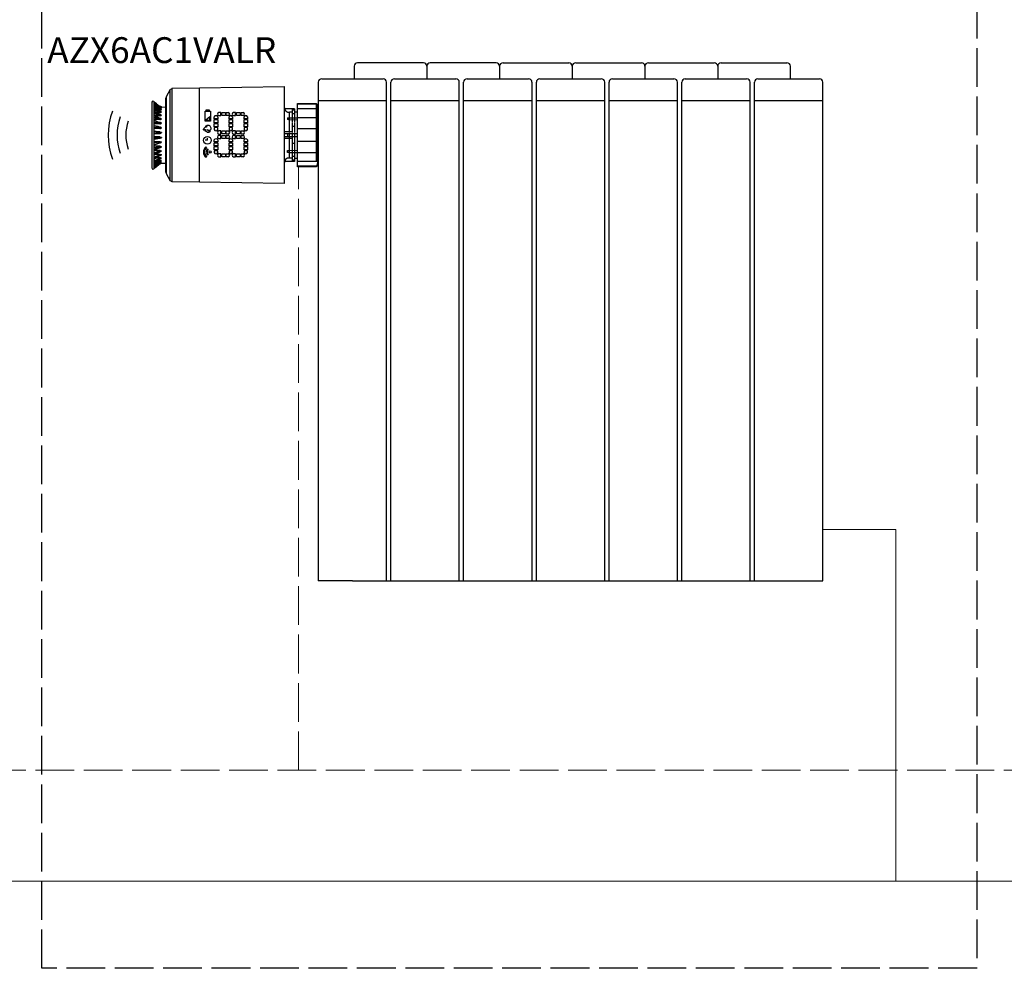
# Model space of a CAD drawing. Units: millimetres. Extents: x 411 to 4043, y 373 to 1105.
# Drawn here: x 1329 to 1634, y 373 to 667 of the extents above; entities that cross this region are included whole.
import ezdxf

# ---------------------------------------------------------------- set-up
doc = ezdxf.new("R2010")
doc.units = ezdxf.units.MM
doc.linetypes.add('ACAD_ISO02W100', pattern=[15, 12, -3])
doc.linetypes.add('PDF_IMPORT', pattern=[1, 0.8, -0.2])
doc.layers.add('AIRZONE HARDWARE', color=7, linetype='Continuous')
doc.layers.add('Circuit Frigorifique', color=5, linetype='Continuous')
doc.styles.get("Standard").update_dxf_attribs({"font": 'arial.ttf'})

msp = doc.modelspace()

# ---------------------------------------------------------------- linework, layer by layer
at = {"color": 30, "linetype": 'ACAD_ISO02W100', "true_color": 0xf8991e}
msp.add_lwpolyline([(1625.04, 373.43), (1335.44, 373.43), (1335.44, 838.54), (1625.04, 838.54)], close=True, dxfattribs=at)
at = {"layer": 'AIRZONE HARDWARE'}
for p, q in [((1432.18, 652.94), (1432.18, 649.05)), ((1453.63, 654.01), (1433.25, 654.01)), ((1454.7, 652.94), (1454.7, 649.05)), ((1476.15, 654.01), (1455.77, 654.01)), ((1477.22, 652.94), (1477.22, 649.05)), ((1478.29, 654.01), (1498.67, 654.01)), ((1499.74, 652.94), (1499.74, 649.05)), ((1500.81, 654.01), (1521.19, 654.01)), ((1522.26, 652.94), (1522.26, 649.05)), ((1523.33, 654.01), (1543.71, 654.01)), ((1544.78, 652.94), (1544.78, 649.05)), ((1545.86, 654.01), (1566.23, 654.01)), ((1567.3, 649.05), (1567.3, 652.94)), ((1421.04, 647.98), (1421.04, 493.45)), ((1422.12, 649.05), (1441.15, 649.05)), ((1442.22, 493.45), (1442.22, 647.98)), ((1443.57, 493.45), (1443.57, 647.98)), ((1444.64, 649.05), (1463.67, 649.05)), ((1464.75, 493.45), (1464.75, 647.98)), ((1466.09, 493.45), (1466.09, 647.98)), ((1467.16, 649.05), (1486.19, 649.05)), ((1487.27, 493.45), (1487.27, 647.98)), ((1488.61, 493.45), (1488.61, 647.98)), ((1489.68, 649.05), (1508.72, 649.05)), ((1509.79, 493.45), (1509.79, 647.98)), ((1511.13, 493.45), (1511.13, 647.98)), ((1512.2, 649.05), (1531.24, 649.05)), ((1532.31, 493.45), (1532.31, 647.98)), ((1533.65, 493.45), (1533.65, 647.98)), ((1534.72, 649.05), (1553.76, 649.05)), ((1554.83, 493.45), (1554.83, 647.98)), ((1556.17, 493.45), (1556.17, 647.98)), ((1557.24, 649.05), (1576.28, 649.05)), ((1577.35, 493.45), (1577.35, 647.98)), ((1421.04, 642.27), (1442.22, 642.27)), ((1443.57, 642.27), (1464.75, 642.27)), ((1466.09, 642.27), (1487.27, 642.27)), ((1488.61, 642.27), (1509.79, 642.27)), ((1511.13, 642.27), (1532.31, 642.27)), ((1533.65, 642.27), (1554.83, 642.27)), ((1556.17, 642.27), (1577.35, 642.27)), ((1390.89, 638.59, -53.48), (1390.26, 638.59, -53.48)), ((1390.26, 637.61, -53.48), (1390.89, 637.61, -53.48)), ((1390.89, 637.61, -53.48), (1390.89, 638.59, -53.48)), ((1392.57, 637.61, -53.48), (1392.57, 638.59, -53.48)), ((1392.57, 638.59, -53.48), (1393.2, 638.59, -53.48)), ((1393.2, 637.61, -53.48), (1392.57, 637.61, -53.48)), ((1395.47, 638.59, -53.48), (1394.84, 638.59, -53.48)), ((1394.84, 637.61, -53.48), (1395.47, 637.61, -53.48)), ((1395.47, 637.61, -53.48), (1395.47, 638.59, -53.48)), ((1397.15, 637.61, -53.48), (1397.15, 638.59, -53.48)), ((1397.15, 638.59, -53.48), (1397.78, 638.59, -53.48)), ((1397.78, 637.61, -53.48), (1397.15, 637.61, -53.48)), ((1387.45, 637.21, -53.48), (1386.25, 636.18, -53.48)), ((1386.25, 636.18, -53.48), (1387.45, 636.18, -53.48)), ((1387.45, 636.18, -53.48), (1387.45, 637.21, -53.48)), ((1388.84, 636.64, -53.48), (1388.84, 637.23, -53.48)), ((1389.94, 636.64, -53.48), (1388.84, 636.64, -53.48)), ((1389.94, 637.23, -53.48), (1389.94, 636.64, -53.48)), ((1393.42, 636.64, -53.48), (1393.42, 637.23, -53.48)), ((1394.52, 636.64, -53.48), (1393.42, 636.64, -53.48)), ((1394.52, 637.23, -53.48), (1394.52, 636.64, -53.48)), ((1398.08, 636.64, -53.48), (1398.08, 637.23, -53.48)), ((1399.18, 636.64, -53.48), (1398.08, 636.64, -53.48)), ((1399.18, 637.23, -53.48), (1399.18, 636.64, -53.48)), ((1388.84, 633.9, -53.48), (1388.84, 633.31, -53.48)), ((1389.94, 633.9, -53.48), (1388.84, 633.9, -53.48)), ((1389.94, 633.31, -53.48), (1389.94, 633.9, -53.48)), ((1390.89, 632.89, -53.48), (1390.26, 632.89, -53.48)), ((1390.26, 631.91, -53.48), (1390.89, 631.91, -53.48)), ((1390.89, 631.48, -53.48), (1390.26, 631.48, -53.48)), ((1390.89, 631.91, -53.48), (1390.89, 632.89, -53.48)), ((1390.89, 630.51, -53.48), (1390.89, 631.48, -53.48)), ((1392.57, 631.91, -53.48), (1392.57, 632.89, -53.48)), ((1392.57, 632.89, -53.48), (1393.2, 632.89, -53.48)), ((1393.2, 631.91, -53.48), (1392.57, 631.91, -53.48)), ((1392.57, 630.51, -53.48), (1392.57, 631.48, -53.48)), ((1392.57, 631.48, -53.48), (1393.2, 631.48, -53.48)), ((1393.42, 633.9, -53.48), (1393.42, 633.31, -53.48)), ((1394.52, 633.9, -53.48), (1393.42, 633.9, -53.48)), ((1394.52, 633.31, -53.48), (1394.52, 633.9, -53.48)), ((1395.47, 632.89, -53.48), (1394.84, 632.89, -53.48)), ((1394.84, 631.91, -53.48), (1395.47, 631.91, -53.48)), ((1395.47, 631.48, -53.48), (1394.84, 631.48, -53.48)), ((1395.47, 631.91, -53.48), (1395.47, 632.89, -53.48)), ((1395.47, 630.51, -53.48), (1395.47, 631.48, -53.48)), ((1397.15, 631.91, -53.48), (1397.15, 632.89, -53.48)), ((1397.15, 632.89, -53.48), (1397.78, 632.89, -53.48)), ((1397.78, 631.91, -53.48), (1397.15, 631.91, -53.48)), ((1397.15, 630.51, -53.48), (1397.15, 631.48, -53.48)), ((1397.15, 631.48, -53.48), (1397.78, 631.48, -53.48)), ((1398.08, 633.9, -53.48), (1398.08, 633.31, -53.48)), ((1399.18, 633.9, -53.48), (1398.08, 633.9, -53.48)), ((1399.18, 633.31, -53.48), (1399.18, 633.9, -53.48)), ((1386.73, 629.97, -53.48), (1386, 629.97, -53.48)), ((1386.73, 629.97, -53.48), (1386.73, 630.67, -53.48)), ((1388.84, 629.48, -53.48), (1388.84, 630.07, -53.48)), ((1389.94, 629.48, -53.48), (1388.84, 629.48, -53.48)), ((1389.94, 630.07, -53.48), (1389.94, 629.48, -53.48)), ((1390.26, 630.51, -53.48), (1390.89, 630.51, -53.48)), ((1393.2, 630.51, -53.48), (1392.57, 630.51, -53.48)), ((1393.42, 629.48, -53.48), (1393.42, 630.07, -53.48)), ((1394.52, 629.48, -53.48), (1393.42, 629.48, -53.48)), ((1394.52, 630.07, -53.48), (1394.52, 629.48, -53.48)), ((1394.84, 630.51, -53.48), (1395.47, 630.51, -53.48)), ((1397.78, 630.51, -53.48), (1397.15, 630.51, -53.48)), ((1398.08, 629.48, -53.48), (1398.08, 630.07, -53.48)), ((1399.18, 629.48, -53.48), (1398.08, 629.48, -53.48)), ((1399.18, 630.07, -53.48), (1399.18, 629.48, -53.48)), ((1386.46, 627.7, -53.48), (1386.25, 627.95, -53.48)), ((1386.97, 627.08, -53.48), (1386.8, 627.28, -53.48)), ((1387, 625.62, -53.48), (1386.84, 625.41, -53.48)), ((1388.84, 626.75, -53.48), (1388.84, 626.16, -53.48)), ((1389.94, 626.75, -53.48), (1388.84, 626.75, -53.48)), ((1389.94, 626.16, -53.48), (1389.94, 626.75, -53.48)), ((1390.89, 625.83, -53.48), (1390.26, 625.83, -53.48)), ((1390.89, 624.86, -53.48), (1390.89, 625.83, -53.48)), ((1392.57, 624.86, -53.48), (1392.57, 625.83, -53.48)), ((1392.57, 625.83, -53.48), (1393.2, 625.83, -53.48)), ((1393.42, 626.75, -53.48), (1393.42, 626.16, -53.48)), ((1394.52, 626.75, -53.48), (1393.42, 626.75, -53.48)), ((1394.52, 626.16, -53.48), (1394.52, 626.75, -53.48)), ((1395.47, 625.83, -53.48), (1394.84, 625.83, -53.48)), ((1395.47, 624.86, -53.48), (1395.47, 625.83, -53.48)), ((1397.15, 624.86, -53.48), (1397.15, 625.83, -53.48)), ((1397.15, 625.83, -53.48), (1397.78, 625.83, -53.48)), ((1398.08, 626.75, -53.48), (1398.08, 626.16, -53.48)), ((1399.18, 626.75, -53.48), (1398.08, 626.75, -53.48)), ((1399.18, 626.16, -53.48), (1399.18, 626.75, -53.48)), ((1386.51, 624.98, -53.48), (1386.31, 624.71, -53.48)), ((1390.26, 624.86, -53.48), (1390.89, 624.86, -53.48)), ((1393.2, 624.86, -53.48), (1392.57, 624.86, -53.48)), ((1394.84, 624.86, -53.48), (1395.47, 624.86, -53.48)), ((1397.78, 624.86, -53.48), (1397.15, 624.86, -53.48)), ((1431.63, 493.45), (1421.04, 493.45)), ((1431.63, 493.45), (1454.16, 493.45)), ((1454.16, 493.45), (1476.68, 493.45)), ((1476.68, 493.45), (1499.2, 493.45)), ((1499.2, 493.45), (1521.72, 493.45)), ((1521.72, 493.45), (1544.24, 493.45)), ((1544.24, 493.45), (1577.35, 493.45))]:
    msp.add_line(p, q, dxfattribs=at)
at = {"layer": 'AIRZONE HARDWARE', "elevation": -53.48}
for points in [[(1384.29, 646.22), (1410.49, 646.6), (1410.49, 616.58), (1384.29, 616.97)], [(1375.23, 645.74), (1373.9, 643.45), (1373.9, 619.73), (1375.23, 617.44)], [(1372, 640.4), (1372.09, 640.4)], [(1372, 640.12), (1372.09, 640.12)], [(1372.47, 639.93), (1372.38, 639.93), (1372.38, 640.02), (1372.28, 640.02), (1372.19, 640.02), (1372.09, 640.02), (1372.09, 640.12), (1372.09, 640.02), (1372.09, 639.93), (1372, 639.93), (1372.09, 639.93), (1372.19, 639.93), (1372.28, 639.93)], [(1372.09, 638.78), (1372.19, 638.78), (1372.19, 638.69), (1372.28, 638.69), (1372.38, 638.69), (1372.47, 638.69), (1372.38, 638.69), (1372.28, 638.69), (1372.28, 638.78), (1372.19, 638.78)], [(1372.47, 640.31), (1372.38, 640.31), (1372.28, 640.4), (1372.19, 640.4)], [(1385.98, 635.93), (1385.98, 639), (1387.7, 639), (1387.7, 635.93)], [(1386.36, 639), (1386.36, 639.46), (1387.22, 639.46), (1387.22, 639)], [(1391.18, 637.64), (1391.18, 638.56), (1392.28, 638.56), (1392.28, 637.64)], [(1395.76, 637.64), (1395.76, 638.56), (1396.86, 638.56), (1396.86, 637.64)], [(1388.84, 635.37), (1388.84, 636.38), (1389.94, 636.38), (1389.94, 635.37)], [(1388.84, 634.2), (1388.84, 635.2), (1389.94, 635.2), (1389.94, 634.2)], [(1393.42, 635.37), (1393.42, 636.38), (1394.52, 636.38), (1394.52, 635.37)], [(1393.42, 634.2), (1393.42, 635.2), (1394.52, 635.2), (1394.52, 634.2)], [(1398.08, 635.37), (1398.08, 636.38), (1399.18, 636.38), (1399.18, 635.37)], [(1398.08, 634.2), (1398.08, 635.2), (1399.18, 635.2), (1399.18, 634.2)], [(1391.18, 631.94), (1391.18, 632.87), (1392.28, 632.87), (1392.28, 631.94)], [(1391.18, 630.53), (1391.18, 631.46), (1392.28, 631.46), (1392.28, 630.53)], [(1395.76, 631.94), (1395.76, 632.87), (1396.86, 632.87), (1396.86, 631.94)], [(1395.76, 630.53), (1395.76, 631.46), (1396.86, 631.46), (1396.86, 630.53)], [(1372.09, 630.88), (1372.09, 630.97), (1372, 631.07), (1372.09, 631.07), (1372.09, 630.97), (1372.19, 630.97), (1372.28, 630.97), (1372.38, 630.88), (1372.47, 630.88), (1372.28, 630.88)], [(1372.47, 630.78), (1372.38, 630.78), (1372.28, 630.78), (1372.19, 630.78), (1372.09, 630.78), (1372.09, 630.69), (1372.09, 630.59), (1372, 630.59), (1372.09, 630.59), (1372.09, 630.69), (1372.19, 630.69), (1372.28, 630.69), (1372.38, 630.78)], [(1372.09, 629.35), (1372.09, 629.45), (1372.09, 629.54), (1372, 629.54), (1372.09, 629.54), (1372.19, 629.54), (1372.19, 629.45), (1372.28, 629.45), (1372.38, 629.45), (1372.47, 629.35), (1372.38, 629.35), (1372.28, 629.35), (1372.19, 629.35)], [(1388.84, 628.22), (1388.84, 629.22), (1389.94, 629.22), (1389.94, 628.22)], [(1393.42, 628.22), (1393.42, 629.22), (1394.52, 629.22), (1394.52, 628.22)], [(1398.08, 628.22), (1398.08, 629.22), (1399.18, 629.22), (1399.18, 628.22)], [(1372.09, 627.92), (1372.09, 628.02), (1372.09, 628.11), (1372, 628.11), (1372.09, 628.11), (1372.19, 628.02), (1372.28, 628.02), (1372.38, 628.02), (1372.47, 627.92), (1372.38, 627.92), (1372.28, 627.92), (1372.19, 627.92)], [(1372.09, 626.59), (1372.09, 626.68), (1372.09, 626.78), (1372, 626.78), (1372.09, 626.78), (1372.19, 626.78), (1372.19, 626.68), (1372.28, 626.68), (1372.38, 626.68), (1372.47, 626.59), (1372.38, 626.59), (1372.28, 626.59), (1372.19, 626.59)], [(1372.47, 627.92), (1372.38, 627.92), (1372.28, 627.92), (1372.28, 627.83), (1372.19, 627.83), (1372.09, 627.83), (1372.09, 627.73), (1372.19, 627.73), (1372.28, 627.83), (1372.38, 627.83)], [(1372.47, 625.45), (1372.38, 625.45), (1372.28, 625.45), (1372.19, 625.45), (1372.09, 625.45), (1372.09, 625.35), (1372.19, 625.35), (1372.28, 625.35), (1372.28, 625.45), (1372.38, 625.45)], [(1372.47, 626.59), (1372.38, 626.59), (1372.28, 626.49), (1372.19, 626.49), (1372.19, 626.59), (1372.28, 626.59), (1372.38, 626.59)], [(1388.84, 627.04), (1388.84, 628.05), (1389.94, 628.05), (1389.94, 627.04)], [(1391.18, 624.88), (1391.18, 625.81), (1392.28, 625.81), (1392.28, 624.88)], [(1393.42, 627.04), (1393.42, 628.05), (1394.52, 628.05), (1394.52, 627.04)], [(1395.76, 624.88), (1395.76, 625.81), (1396.86, 625.81), (1396.86, 624.88)], [(1398.08, 627.04), (1398.08, 628.05), (1399.18, 628.05), (1399.18, 627.04)], [(1372, 623.06), (1372.09, 623.06)], [(1372.38, 622.87), (1372.47, 622.87), (1372.19, 622.78), (1372.28, 622.78)]]:
    msp.add_lwpolyline(points, close=True, dxfattribs=at)
for points in [[(1375.71, 645.93), (1375.33, 645.74)], [(1384.29, 646.12), (1375.71, 646.02), (1375.71, 617.16), (1384.29, 617.06)], [(1370.09, 642.02), (1369.71, 642.12), (1369.52, 641.74)], [(1369.52, 641.74), (1369.52, 621.44)], [(1372.38, 640.21), (1372.47, 640.21), (1372.38, 640.21), (1372.19, 640.31), (1372.09, 640.4), (1371.52, 640.78), (1370.95, 641.26), (1370.28, 641.83), (1370.09, 642.02), (1370.09, 621.16), (1370.28, 621.35), (1370.95, 621.82), (1371.52, 622.4), (1372.09, 622.78), (1372.19, 622.87), (1372.28, 622.87), (1373.81, 622.87)], [(1370.28, 641.83), (1370.19, 641.83)], [(1370.28, 641.83), (1372.09, 640.4), (1372.09, 640.31), (1372.09, 640.21), (1372, 640.21), (1372.09, 640.21), (1372.19, 640.21), (1372.47, 640.21)], [(1372.47, 639.93), (1372.47, 640.02), (1372.38, 640.02), (1372.19, 640.02), (1372.09, 640.12), (1371.52, 640.5), (1370.95, 641.07), (1370.28, 641.55), (1370.28, 641.74)], [(1370.28, 641.74), (1372.09, 640.4)], [(1372, 640.21), (1370.28, 641.55), (1372.09, 640.12), (1370.28, 641.45)], [(1370.28, 641.17), (1372, 639.93), (1371.62, 639.93)], [(1372.28, 639.55), (1372.19, 639.55), (1372.09, 639.64), (1371.52, 640.02), (1370.95, 640.5), (1370.28, 640.98)], [(1370.28, 640.79), (1372.09, 639.55), (1372.09, 639.64), (1370.28, 640.98)], [(1370.28, 640.5), (1372, 639.36), (1371.33, 639.36)], [(1373.81, 620.01), (1373.81, 643.17)], [(1374, 643.45), (1373.9, 643.17)], [(1420.49, 621.73), (1414.58, 621.73), (1414.58, 641.36), (1420.49, 641.36), (1420.87, 640.78), (1420.87, 622.4), (1420.49, 621.73), (1420.49, 621.92), (1414.58, 621.92)], [(1420.49, 641.17), (1414.58, 641.17)], [(1420.87, 640.31), (1420.87, 640.4), (1420.87, 640.5), (1420.78, 640.59), (1420.78, 640.69), (1420.68, 640.79), (1420.68, 640.88), (1420.59, 640.98), (1420.59, 641.07), (1420.49, 641.17)], [(1372.28, 638.78), (1372.19, 638.78), (1372.09, 638.88), (1371.52, 639.26), (1370.95, 639.64), (1370.28, 640.12)], [(1372.09, 638.88), (1372.09, 638.78), (1372.09, 638.88), (1370.28, 640.12)], [(1370.28, 639.83), (1372.09, 638.78), (1372.09, 638.69), (1372.09, 638.59), (1372, 638.59), (1372.09, 638.59), (1372.19, 638.59), (1372.28, 638.69), (1372.38, 638.69), (1372.47, 638.69), (1372.38, 638.78), (1372.28, 638.78)], [(1370.28, 639.64), (1372, 638.59), (1370.95, 638.59)], [(1370.28, 638.69), (1372, 637.83), (1372.09, 637.74), (1372.19, 637.74), (1372.28, 637.74), (1372.38, 637.74), (1372.47, 637.74), (1372.38, 637.74), (1372.28, 637.74), (1372.19, 637.83), (1372.09, 637.83), (1370.28, 638.98)], [(1372.09, 637.74), (1372.09, 637.83), (1372.19, 637.83), (1372.09, 637.93), (1371.52, 638.21), (1370.95, 638.59), (1370.28, 638.97)], [(1370.28, 638.4), (1372, 637.55), (1370.47, 637.55)], [(1372.19, 636.69), (1372.09, 636.69), (1372.09, 636.78), (1371.52, 637.07), (1370.28, 637.74)], [(1372.09, 636.78), (1372.09, 636.69), (1370.28, 637.64)], [(1371.9, 640.31), (1372, 640.31)], [(1372.09, 640.12), (1372, 640.12)], [(1372, 639.93), (1372, 639.93)], [(1372.28, 639.55), (1372.47, 639.45), (1372.28, 639.45), (1372.19, 639.45), (1372.19, 639.36), (1372.09, 639.36), (1372, 639.36), (1372.09, 639.45), (1372.09, 639.55), (1372.09, 639.64)], [(1372.09, 639.55), (1372, 639.55)], [(1372, 639.36), (1372.09, 639.36)], [(1372.09, 638.78), (1372, 638.78)], [(1372, 638.69), (1372.09, 638.69)], [(1372.09, 637.74), (1372.09, 637.64), (1372, 637.64), (1372, 637.55), (1372.09, 637.55), (1372.09, 637.64), (1372.19, 637.64), (1372.28, 637.64), (1372.38, 637.64), (1372.47, 637.74), (1372.28, 637.83), (1372.19, 637.83)], [(1372, 637.64), (1372.09, 637.64)], [(1372.09, 639.55), (1372.19, 639.55), (1372.19, 639.45), (1372.28, 639.45), (1372.38, 639.45), (1372.47, 639.45)], [(1372.09, 637.93), (1372.09, 637.83)], [(1372.19, 640.12), (1372.38, 640.02), (1372.47, 640.02)], [(1372.19, 639.64), (1372.28, 639.55)], [(1372.28, 640.4), (1372.28, 640.4)], [(1372.28, 640.31), (1373.81, 640.21)], [(1372.28, 639.45), (1372.47, 639.45)], [(1372.28, 638.78), (1372.28, 638.78)], [(1372.38, 640.31), (1372.38, 640.31)], [(1372.38, 640.02), (1372.38, 640.02)], [(1372.47, 639.45), (1372.38, 639.45)], [(1372.47, 638.69), (1372.38, 638.69)], [(1372.47, 637.74), (1372.38, 637.74)], [(1410.49, 640.4), (1410.58, 639.83)], [(1412.96, 639.74), (1410.58, 639.74), (1410.49, 639.74)], [(1413.73, 639.74), (1410.58, 639.74)], [(1410.58, 639.74), (1410.58, 639.64), (1410.68, 639.64), (1410.68, 639.55), (1410.68, 639.45), (1410.77, 639.45), (1410.77, 639.36), (1410.87, 639.26), (1410.87, 639.17), (1410.96, 639.17), (1410.96, 639.07), (1411.06, 639.07), (1411.06, 638.98), (1411.16, 638.98), (1411.25, 638.88), (1411.35, 638.88), (1411.35, 638.78), (1411.44, 638.78), (1411.54, 638.78), (1411.54, 638.69), (1411.63, 638.69), (1411.73, 638.69), (1411.82, 638.69), (1411.92, 638.69), (1412.01, 638.69), (1412.11, 638.69)], [(1412.96, 638.69), (1412.11, 638.69)], [(1413.73, 639.36), (1412.96, 639.36)], [(1413.73, 638.21), (1412.96, 638.21)], [(1414.58, 638.69), (1413.73, 638.69)], [(1420.49, 639.74), (1414.58, 639.74)], [(1420.49, 639.74), (1420.59, 639.74), (1420.68, 639.74), (1420.68, 639.64), (1420.78, 639.64)], [(1420.78, 639.64), (1420.87, 639.64)], [(1370.28, 637.26), (1372.09, 636.59), (1372.09, 636.5), (1372.09, 636.4), (1372, 636.4), (1372.09, 636.4), (1372.19, 636.4), (1372.19, 636.5), (1372.28, 636.5), (1372.38, 636.5), (1372.47, 636.59), (1372.38, 636.59), (1372.28, 636.69), (1372.19, 636.69), (1372.19, 636.59), (1372.28, 636.59), (1372.38, 636.59), (1372.47, 636.59), (1372.38, 636.59), (1372.28, 636.59), (1372.19, 636.59), (1372.09, 636.59)], [(1370.28, 637.07), (1372, 636.4), (1370.28, 636.4)], [(1372.09, 635.45), (1371.52, 635.64), (1370.28, 636.21)], [(1370.28, 635.74), (1372.09, 635.26), (1372.19, 635.26), (1372.28, 635.26), (1372.38, 635.26), (1372.47, 635.26), (1372.38, 635.26), (1372.28, 635.26), (1372.19, 635.35), (1372.09, 635.35), (1372, 635.35), (1370.28, 636.12)], [(1370.28, 635.55), (1372, 635.07), (1370.28, 635.07)], [(1372.09, 634.02), (1372, 634.02), (1371.52, 634.21), (1370.28, 634.5)], [(1370.28, 634.02), (1372.09, 633.83), (1372.09, 633.73), (1372.09, 633.64), (1372, 633.64), (1372.09, 633.64), (1372.19, 633.64), (1372.19, 633.73), (1372.28, 633.73), (1372.38, 633.73), (1372.47, 633.83), (1372.38, 633.83), (1372.28, 633.83), (1372.19, 633.93), (1372.09, 633.93), (1370.28, 634.4)], [(1372, 636.4), (1372.09, 636.4)], [(1372.09, 635.26), (1372.09, 635.16), (1372.09, 635.07), (1372, 635.07), (1372.09, 635.07), (1372.19, 635.07), (1372.19, 635.16), (1372.28, 635.16), (1372.38, 635.16), (1372.47, 635.26), (1372.38, 635.35), (1372.28, 635.35), (1372.19, 635.35), (1372.19, 635.45), (1372.09, 635.45), (1372.09, 635.35)], [(1372, 635.16), (1372.09, 635.16)], [(1372.09, 636.69), (1372.09, 636.59)], [(1372.09, 636.69), (1372.19, 636.69)], [(1372.09, 635.35), (1372.09, 635.26)], [(1372.47, 636.59), (1372.38, 636.59)], [(1372.47, 635.26), (1372.38, 635.26)], [(1411.54, 636.97), (1411.54, 636.4)], [(1411.54, 636.97), (1411.63, 636.97), (1411.73, 636.97), (1411.82, 636.97), (1411.92, 636.97), (1412.01, 636.97), (1412.01, 636.88), (1412.11, 636.88)], [(1412.11, 636.31), (1412.01, 636.31), (1411.92, 636.31), (1411.82, 636.31), (1411.82, 636.4), (1411.73, 636.4), (1411.63, 636.4), (1411.54, 636.4)], [(1414.58, 636.88), (1412.11, 636.88)], [(1414.58, 636.21), (1412.11, 636.31)], [(1370.28, 633.83), (1372, 633.64), (1370.28, 633.64)], [(1372, 632.59), (1371.52, 632.59), (1370.85, 632.69), (1370.28, 632.78)], [(1372.09, 632.4), (1372.09, 632.5), (1372, 632.59), (1372.09, 632.5), (1372.19, 632.5), (1372.28, 632.5), (1372.38, 632.4), (1372.47, 632.4), (1372.38, 632.4), (1372.28, 632.4), (1372.19, 632.4), (1372.09, 632.4), (1370.28, 632.69)], [(1370.28, 632.31), (1372.09, 632.31), (1372.09, 632.21), (1372.09, 632.12), (1372, 632.12), (1372.09, 632.12), (1372.09, 632.21), (1372.19, 632.21), (1372.28, 632.21), (1372.47, 632.31)], [(1370.28, 632.11), (1372, 632.11)], [(1372, 634.02), (1372.09, 634.02), (1372.09, 633.93)], [(1372, 633.73), (1372.09, 633.73)], [(1372, 632.21), (1372.09, 632.21)], [(1372.09, 633.83), (1372.19, 633.83), (1372.28, 633.83), (1372.38, 633.83), (1372.47, 633.83), (1372.38, 633.93), (1372.28, 633.93), (1372.19, 634.02), (1372.09, 634.02)], [(1372.09, 633.92), (1372.09, 633.83)], [(1372.09, 632.4), (1372.09, 632.3)], [(1372.38, 632.31), (1372.09, 632.31)], [(1372.47, 633.83), (1372.38, 633.83)], [(1372.47, 632.4), (1372.47, 632.3)], [(1414.58, 632.02), (1410.58, 632.02), (1410.58, 632.69), (1412.96, 632.69)], [(1411.54, 632.02), (1411.54, 631.16)], [(1413.73, 634.21), (1412.96, 634.21)], [(1420.49, 633.54), (1414.58, 633.54)], [(1420.49, 633.54), (1420.59, 633.64), (1420.59, 633.73), (1420.68, 633.73), (1420.68, 633.83), (1420.78, 633.83), (1420.78, 633.93), (1420.78, 634.02), (1420.87, 634.02), (1420.87, 634.12), (1420.87, 634.21)], [(1372, 631.07), (1370.28, 631.07)], [(1372.09, 630.88), (1370.28, 630.88)], [(1370.28, 630.5), (1372.09, 630.78)], [(1370.28, 630.3), (1370.85, 630.4), (1372, 630.59)], [(1370.28, 629.35), (1372, 629.54), (1370.28, 629.54)], [(1372.09, 629.35), (1370.28, 629.16)], [(1370.28, 628.68), (1372.09, 629.26)], [(1370.28, 628.59), (1370.85, 628.78), (1372, 629.16), (1372.09, 629.16)], [(1372.09, 630.97), (1372, 630.97)], [(1372.09, 629.45), (1372, 629.45)], [(1372.09, 629.16), (1372.19, 629.16), (1372.28, 629.26), (1372.38, 629.26), (1372.47, 629.35), (1372.38, 629.35), (1372.28, 629.26), (1372.19, 629.26), (1372.09, 629.26), (1372.09, 629.16), (1372, 629.16)], [(1372.09, 630.88), (1372.09, 630.78)], [(1372.09, 629.35), (1372.09, 629.26)], [(1372.47, 629.35), (1372.38, 629.35)], [(1372.47, 630.88), (1372.47, 630.78)], [(1412.96, 630.5), (1410.58, 630.5), (1410.58, 631.16), (1414.58, 631.16)], [(1413.73, 628.97), (1412.96, 628.97)], [(1420.49, 629.64), (1414.58, 629.64)], [(1420.87, 628.88), (1420.87, 628.97), (1420.87, 629.07), (1420.78, 629.16), (1420.78, 629.26), (1420.68, 629.35), (1420.68, 629.45), (1420.59, 629.45), (1420.59, 629.54), (1420.49, 629.64)], [(1370.28, 627.64), (1372, 628.11), (1370.28, 628.11)], [(1372.09, 627.92), (1370.28, 627.45)], [(1370.28, 627.07), (1372, 627.83), (1372.09, 627.83)], [(1370.28, 626.97), (1370.85, 627.26), (1372.09, 627.73)], [(1370.28, 626.11), (1372, 626.78), (1370.28, 626.78)], [(1372.09, 626.59), (1370.28, 625.83)], [(1370.28, 625.45), (1370.95, 625.83), (1372.09, 626.4), (1372.09, 626.49), (1372.19, 626.49)], [(1370.28, 625.54), (1372.09, 626.49), (1372.09, 626.4)], [(1370.28, 624.78), (1372, 625.54), (1370.47, 625.54)], [(1370.28, 624.11), (1370.95, 624.59), (1371.52, 624.97), (1372.09, 625.25), (1372.19, 625.35), (1372.09, 625.35), (1372, 625.35)], [(1370.28, 624.21), (1372.09, 625.25), (1372.09, 625.35), (1372, 625.35), (1370.28, 624.49)], [(1372.09, 628.02), (1372, 628.02)], [(1372.09, 626.68), (1372, 626.68)], [(1372.09, 625.54), (1372, 625.54)], [(1372.09, 625.25), (1372.09, 625.35), (1372.09, 625.45), (1372.09, 625.54), (1372, 625.54), (1372.09, 625.54), (1372.19, 625.54), (1372.28, 625.54), (1372.38, 625.54), (1372.47, 625.45), (1372.28, 625.35), (1372.19, 625.35)], [(1372.09, 627.92), (1372.09, 627.83)], [(1372.09, 626.59), (1372.09, 626.49)], [(1372.19, 626.4), (1372.09, 626.4)], [(1372.47, 627.92), (1372.38, 627.92)], [(1372.47, 626.59), (1372.38, 626.59)], [(1372.47, 625.45), (1372.38, 625.45)], [(1411.54, 626.78), (1411.63, 626.78), (1411.73, 626.78), (1411.82, 626.78), (1411.92, 626.78), (1411.92, 626.88), (1412.01, 626.88), (1412.11, 626.88)], [(1411.54, 626.21), (1411.54, 626.78)], [(1412.11, 626.21), (1412.01, 626.21), (1411.92, 626.21), (1411.82, 626.21), (1411.73, 626.21), (1411.63, 626.21), (1411.54, 626.21)], [(1412.11, 626.78), (1414.58, 626.87)], [(1412.11, 626.21), (1414.58, 626.21)], [(1370.28, 623.54), (1372, 624.59), (1370.95, 624.59)], [(1372.09, 624.4), (1372.19, 624.4), (1372.19, 624.49), (1372.28, 624.49), (1372.38, 624.49), (1372.47, 624.49), (1372.38, 624.49), (1372.28, 624.49), (1372.19, 624.59), (1372.09, 624.59), (1372, 624.59), (1372.09, 624.49), (1372.09, 624.4), (1370.28, 623.35)], [(1370.28, 623.06), (1370.95, 623.44), (1371.52, 623.92), (1372.09, 624.3), (1372.19, 624.4), (1372.28, 624.4)], [(1370.28, 623.06), (1372.09, 624.3), (1372, 624.3)], [(1370.28, 622.68), (1372, 623.83), (1371.33, 623.83)], [(1372.28, 623.64), (1372.47, 623.73), (1372.28, 623.73), (1372.19, 623.73), (1372.09, 623.83), (1372, 623.83), (1372, 623.73), (1372.09, 623.73), (1372.09, 623.64), (1370.28, 622.4)], [(1370.28, 622.21), (1370.95, 622.68), (1371.52, 623.16), (1372.09, 623.54), (1372.19, 623.64), (1372.28, 623.64)], [(1370.28, 622.21), (1372.09, 623.54), (1372, 623.54)], [(1370.28, 622.02), (1372, 623.25), (1371.62, 623.25)], [(1370.28, 621.73), (1372.09, 623.06), (1372.09, 623.16), (1372, 623.25), (1372.09, 623.25), (1372.19, 623.25), (1372.28, 623.25), (1372.47, 623.16), (1372.38, 623.16), (1372.28, 623.16), (1372.19, 623.16), (1372.09, 623.16), (1372.09, 623.06), (1370.28, 621.63), (1372, 622.97), (1372.09, 622.97), (1372.19, 622.97), (1372.47, 622.97)], [(1370.28, 621.63), (1370.95, 622.11), (1371.52, 622.59), (1372.09, 623.06), (1372.19, 623.16), (1372.28, 623.16), (1372.38, 623.16), (1372.47, 623.16), (1372.38, 623.16)], [(1372, 622.97), (1372.09, 622.87), (1372.09, 622.78), (1370.28, 621.35), (1372.09, 622.78)], [(1372, 622.87), (1371.9, 622.87)], [(1372.09, 624.49), (1372, 624.49)], [(1372.09, 623.73), (1372, 623.73)], [(1372, 623.25), (1372, 623.25)], [(1372.38, 622.97), (1372.47, 622.97), (1372.38, 622.97), (1372.28, 622.87), (1372.19, 622.87), (1372.09, 622.78), (1372, 622.78), (1372.09, 622.78)], [(1372.09, 624.3), (1372.09, 624.4), (1372.19, 624.4), (1372.28, 624.4), (1372.38, 624.4), (1372.47, 624.49)], [(1372.09, 624.4), (1372.09, 624.3)], [(1372.47, 623.73), (1372.38, 623.73), (1372.28, 623.73), (1372.19, 623.64), (1372.09, 623.64)], [(1372.09, 623.64), (1372.09, 623.54)], [(1372.28, 623.64), (1372.19, 623.54)], [(1372.47, 623.06), (1372.38, 623.06), (1372.28, 622.97), (1372.19, 622.97)], [(1372.47, 624.4), (1372.28, 624.4)], [(1372.28, 624.4), (1372.28, 624.4)], [(1372.47, 623.73), (1372.28, 623.73)], [(1372.28, 622.78), (1372.28, 622.78)], [(1372.47, 624.49), (1372.38, 624.49)], [(1372.47, 623.73), (1372.38, 623.73)], [(1372.38, 623.16), (1372.38, 623.16)], [(1372.38, 622.87), (1372.38, 622.87)], [(1413.73, 623.44), (1410.58, 623.44), (1410.49, 623.44)], [(1410.58, 623.35), (1410.49, 622.78)], [(1412.11, 624.49), (1412.01, 624.49), (1411.92, 624.49), (1411.82, 624.49), (1411.73, 624.49), (1411.63, 624.49), (1411.63, 624.4), (1411.54, 624.4), (1411.44, 624.4), (1411.35, 624.3), (1411.25, 624.3), (1411.16, 624.21), (1411.06, 624.21), (1411.06, 624.11), (1410.96, 624.11), (1410.96, 624.02), (1410.87, 624.02), (1410.87, 623.92), (1410.77, 623.83), (1410.77, 623.73), (1410.68, 623.73), (1410.68, 623.64), (1410.68, 623.54), (1410.58, 623.54), (1410.58, 623.45)], [(1412.96, 623.44), (1410.58, 623.44)], [(1412.96, 624.49), (1412.11, 624.49)], [(1413.73, 624.97), (1412.96, 624.97)], [(1413.73, 623.83), (1412.96, 623.83)], [(1413.73, 624.4), (1414.58, 624.4)], [(1420.49, 623.44), (1414.58, 623.44)], [(1420.78, 623.54), (1420.68, 623.54), (1420.68, 623.45), (1420.59, 623.45), (1420.49, 623.45)], [(1420.49, 621.92), (1420.59, 622.11), (1420.59, 622.21), (1420.68, 622.3), (1420.68, 622.4), (1420.78, 622.49), (1420.78, 622.59), (1420.87, 622.68), (1420.87, 622.78)], [(1420.87, 623.54), (1420.78, 623.54)], [(1369.52, 621.44), (1369.71, 621.06), (1370.09, 621.16)], [(1373.9, 620.02), (1374, 619.73)], [(1375.33, 617.44), (1375.71, 617.25)]]:
    msp.add_lwpolyline(points, dxfattribs=at)
at = {"layer": 'AIRZONE HARDWARE', "linetype": 'PDF_IMPORT', "ltscale": 0.05, "elevation": -53.48}
msp.add_lwpolyline([(1370.28, 621.35), (1370.28, 641.45)], dxfattribs=at)
at = {"layer": 'AIRZONE HARDWARE', "linetype": 'PDF_IMPORT', "ltscale": 0.136653, "elevation": -53.48}
msp.add_lwpolyline([(1420.49, 623.44), (1420.49, 641.36)], dxfattribs=at)
at = {"layer": 'AIRZONE HARDWARE', "linetype": 'PDF_IMPORT', "ltscale": 0.126681, "elevation": -53.48}
msp.add_lwpolyline([(1412.11, 624.49), (1412.11, 638.69)], dxfattribs=at)
at = {"layer": 'AIRZONE HARDWARE', "linetype": 'PDF_IMPORT', "ltscale": 0.053347, "elevation": -53.48}
msp.add_lwpolyline([(1412.96, 639.74), (1412.96, 623.44)], dxfattribs=at)
at = {"layer": 'AIRZONE HARDWARE', "linetype": 'PDF_IMPORT', "ltscale": 0.076667, "elevation": -53.48}
msp.add_lwpolyline([(1413.73, 639.74), (1413.73, 623.44)], dxfattribs=at)
at = {"layer": 'AIRZONE HARDWARE', "elevation": -53.48}
for points in [[(1420.87, 635.93, 0.029803), (1420.49, 636.97), (1414.58, 636.97)], [(1420.87, 627.26, -0.000416), (1420.49, 626.11), (1414.58, 626.11)]]:
    msp.add_lwpolyline(points, format="xyb", dxfattribs=at)
at = {"layer": 'AIRZONE HARDWARE'}
for centre, radius in [((1386.73, 629.97, -53.48), 1.18), ((1387.56, 626.36, -53.48), 0.335)]:
    msp.add_circle(centre, radius, dxfattribs=at)
for centre, radius, start, end in [((1433.25, 652.94), 1.07, 90, 180), ((1453.63, 652.94), 1.07, 0, 90), ((1455.77, 652.94), 1.07, 90, 180), ((1476.15, 652.94), 1.07, 0, 90), ((1478.29, 652.94), 1.07, 90, 180), ((1498.67, 652.94), 1.07, 0, 90), ((1500.81, 652.94), 1.07, 90, 180), ((1521.19, 652.94), 1.07, 0, 90), ((1523.33, 652.94), 1.07, 90, 180), ((1543.71, 652.94), 1.07, 0, 90), ((1545.86, 652.94), 1.07, 90, 180), ((1566.23, 652.94), 1.07, 0, 90), ((1422.12, 647.98), 1.07, 90, 180), ((1441.15, 647.98), 1.07, 360, 90), ((1444.64, 647.98), 1.07, 90, 180), ((1463.67, 647.98), 1.07, 360, 90), ((1467.16, 647.98), 1.07, 90, 180), ((1486.19, 647.98), 1.07, 360, 90), ((1489.68, 647.98), 1.07, 90, 180), ((1508.72, 647.98), 1.07, 360, 90), ((1512.2, 647.98), 1.07, 90, 180), ((1531.24, 647.98), 1.07, 360, 90), ((1534.72, 647.98), 1.07, 90, 180), ((1553.76, 647.98), 1.07, 360, 90), ((1557.24, 647.98), 1.07, 90, 180), ((1576.28, 647.98), 1.07, 360, 90), ((1378.15, 631.59, -53.48), 22.14, 160.3553, 199.6447), ((1389.39, 637.03, -53.48), 0.587, 20.0814, 159.9186), ((1390.32, 638.1, -53.48), 0.492, 97.3127, 262.6873), ((1393.14, 638.1, -53.48), 0.492, 277.3127, 82.6873), ((1393.97, 637.03, -53.48), 0.587, 20.0814, 159.9186), ((1394.91, 638.1, -53.48), 0.492, 97.3127, 262.6873), ((1397.72, 638.1, -53.48), 0.492, 277.3127, 82.6873), ((1398.63, 637.03, -53.48), 0.587, 20.0814, 159.9186), ((1375.42, 631.59, -53.48), 16.69, 160.3553, 199.6447), ((1374.33, 631.59, -53.48), 12.87, 160.3553, 199.6447), ((1389.39, 633.51, -53.48), 0.587, 200.0814, 339.9186), ((1390.32, 632.4, -53.48), 0.492, 97.3127, 262.6873), ((1390.32, 630.99, -53.48), 0.492, 97.3127, 262.6873), ((1393.14, 632.4, -53.48), 0.492, 277.3127, 82.6873), ((1393.14, 630.99, -53.48), 0.492, 277.3127, 82.6873), ((1393.97, 633.51, -53.48), 0.587, 200.0814, 339.9186), ((1394.91, 632.4, -53.48), 0.492, 97.3127, 262.6873), ((1394.91, 630.99, -53.48), 0.492, 97.3127, 262.6873), ((1397.72, 632.4, -53.48), 0.492, 277.3127, 82.6873), ((1397.72, 630.99, -53.48), 0.492, 277.3127, 82.6873), ((1398.63, 633.51, -53.48), 0.587, 200.0814, 339.9186), ((1389.39, 629.87, -53.48), 0.587, 20.0814, 159.9186), ((1393.97, 629.87, -53.48), 0.587, 20.0814, 159.9186), ((1398.63, 629.87, -53.48), 0.587, 20.0814, 159.9186), ((1387.56, 626.36, -53.48), 2.07, 129.4421, 232.871), ((1387.56, 626.36, -53.48), 1.73, 129.4421, 232.871), ((1387.56, 626.36, -53.48), 1.19, 129.4421, 232.871), ((1387.56, 626.36, -53.48), 0.929, 129.4421, 232.871), ((1389.39, 626.36, -53.48), 0.587, 200.0814, 339.9186), ((1390.32, 625.35, -53.48), 0.492, 97.3127, 262.6873), ((1393.14, 625.35, -53.48), 0.492, 277.3127, 82.6873), ((1393.97, 626.36, -53.48), 0.587, 200.0814, 339.9186), ((1394.91, 625.35, -53.48), 0.492, 97.3127, 262.6873), ((1397.72, 625.35, -53.48), 0.492, 277.3127, 82.6873), ((1398.63, 626.36, -53.48), 0.587, 200.0814, 339.9186)]:
    msp.add_arc(centre, radius, start, end, dxfattribs=at)
msp.add_open_spline([(1387.72, 632.89, -53.48), (1387.3, 632.5, -53.48), (1386.68, 632.44, -53.48), (1386.57, 632.57, -53.48), (1386.28, 632.9, -53.48), (1386, 632.87, -53.48), (1385.86, 632.82, -53.48), (1386, 633.02, -53.48), (1386.26, 633.05, -53.48), (1386.3, 633.02, -53.48), (1386.24, 633.19, -53.48), (1386.01, 633.3, -53.48), (1385.63, 633.31, -53.48), (1385.36, 633.2, -53.48), (1385.41, 633.38, -53.48), (1385.71, 633.75, -53.48), (1386.13, 634.05, -53.48), (1386.59, 634.09, -53.48), (1386.71, 634.18, -53.48), (1386.58, 634.22, -53.48), (1386.22, 634.17, -53.48), (1386.02, 634.35, -53.48), (1386.25, 634.32, -53.48), (1386.44, 634.46, -53.48), (1386.58, 634.58, -53.48), (1387.12, 634.61, -53.48), (1387.43, 634.49, -53.48), (1387.76, 634.18, -53.48), (1387.93, 633.72, -53.48), (1387.77, 633.25, -53.48), (1387.45, 633.03, -53.48), (1386.97, 633.13, -53.48), (1386.63, 633.38, -53.48), (1386.77, 633.02, -53.48), (1387.15, 632.84, -53.48), (1387.3, 632.82, -53.48), (1387.72, 632.89, -53.48)], degree=3, dxfattribs=at)
at = {"layer": 'Circuit Frigorifique', "color": 1, "linetype": 'ACAD_ISO02W100', "lineweight": 13}
for points in [[(523.45, 434.81), (2023.31, 434.81), (2023.31, 621.73)], [(1414.97, 434.81), (1414.97, 621.73)]]:
    msp.add_lwpolyline(points, dxfattribs=at)
at = {"layer": 'Circuit Frigorifique', "lineweight": 13}
for points in [[(1577.15, 509.43), (1599.94, 509.43), (1599.94, 400.46)], [(692.68, 400.46), (2215.3, 400.46), (2215.3, 503.87), (2185, 503.87)]]:
    msp.add_lwpolyline(points, dxfattribs=at)

# ---------------------------------------------------------------- texts
at = {"insert": (1350.75, 661.91, -133.15), "char_height": 8, "attachment_point": 1}
msp.add_mtext_dynamic_manual_height_columns('\\pi-1.70513;AZX6AC1VALR', width=75.3346, gutter_width=11.31, heights=[11.23], dxfattribs=at)

doc.saveas('drawing.dxf')
